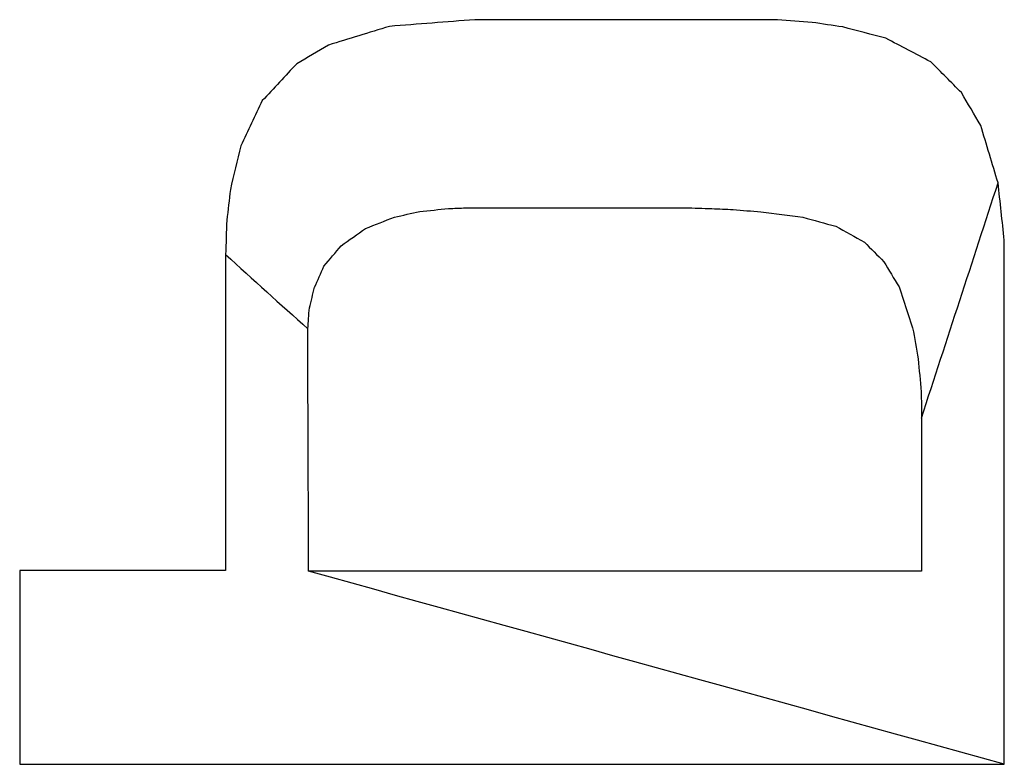
# Model space of a CAD drawing. Units: inches. Extents: x -5016 to 3251, y -8902 to 1543.
# Drawn here: x -2168 to -2160, y -4668 to -4662 of the extents above; entities that cross this region are included whole.
import ezdxf

# ---------------------------------------------------------------- set-up
doc = ezdxf.new("R2010")
doc.units = ezdxf.units.IN
doc.layers.add('Elverdal_Tower', color=7, linetype='Continuous', true_color=0xe25849)

msp = doc.modelspace()

# ---------------------------------------------------------------- linework, layer by layer
at = {"layer": 'Elverdal_Tower'}
for points in [[(-2164.0801, -4661.9644), (-2164.3162, -4661.9825), (-2164.5525, -4662.0011), (-2164.7885, -4662.0193)], [(-2164.0801, -4661.9644), (-2164.3162, -4661.9825), (-2164.5525, -4662.0011), (-2164.7885, -4662.0193)], [(-2164.0801, -4661.9644), (-2164.3162, -4661.9825), (-2164.5525, -4662.0011), (-2164.7885, -4662.0193)], [(-2164.0801, -4661.9644), (-2164.3162, -4661.9825), (-2164.5525, -4662.0011), (-2164.7885, -4662.0193)], [(-2164.0801, -4661.9644), (-2164.3162, -4661.9825), (-2164.5525, -4662.0011), (-2164.7885, -4662.0193)], [(-2161.5658, -4661.9639), (-2162.4041, -4661.9644), (-2163.2419, -4661.9644), (-2164.0801, -4661.9644)], [(-2161.5658, -4661.9639), (-2162.4041, -4661.9644), (-2163.2419, -4661.9644), (-2164.0801, -4661.9644)], [(-2161.5658, -4661.9639), (-2162.4041, -4661.9644), (-2163.2419, -4661.9644), (-2164.0801, -4661.9644)], [(-2161.5658, -4661.9639), (-2162.4041, -4661.9644), (-2163.2419, -4661.9644), (-2164.0801, -4661.9644)], [(-2161.5658, -4661.9639), (-2162.4041, -4661.9644), (-2163.2419, -4661.9644), (-2164.0801, -4661.9644)], [(-2161.2794, -4661.9864), (-2161.3748, -4661.9787), (-2161.4704, -4661.9716), (-2161.5658, -4661.9639)], [(-2161.2794, -4661.9864), (-2161.3748, -4661.9787), (-2161.4704, -4661.9716), (-2161.5658, -4661.9639)], [(-2161.2794, -4661.9864), (-2161.3748, -4661.9787), (-2161.4704, -4661.9716), (-2161.5658, -4661.9639)], [(-2161.2794, -4661.9864), (-2161.3748, -4661.9787), (-2161.4704, -4661.9716), (-2161.5658, -4661.9639)], [(-2161.2794, -4661.9864), (-2161.3748, -4661.9787), (-2161.4704, -4661.9716), (-2161.5658, -4661.9639)], [(-2161.025, -4662.0245), (-2161.1099, -4662.0116), (-2161.1946, -4661.9987), (-2161.2794, -4661.9864)], [(-2161.025, -4662.0245), (-2161.1099, -4662.0116), (-2161.1946, -4661.9987), (-2161.2794, -4661.9864)], [(-2161.025, -4662.0245), (-2161.1099, -4662.0116), (-2161.1946, -4661.9987), (-2161.2794, -4661.9864)], [(-2161.025, -4662.0245), (-2161.1099, -4662.0116), (-2161.1946, -4661.9987), (-2161.2794, -4661.9864)], [(-2161.025, -4662.0245), (-2161.1099, -4662.0116), (-2161.1946, -4661.9987), (-2161.2794, -4661.9864)], [(-2164.7885, -4662.0193), (-2164.9573, -4662.0712), (-2165.1258, -4662.1227), (-2165.2944, -4662.1742)], [(-2164.7885, -4662.0193), (-2164.9573, -4662.0712), (-2165.1258, -4662.1227), (-2165.2944, -4662.1742)], [(-2164.7885, -4662.0193), (-2164.9573, -4662.0712), (-2165.1258, -4662.1227), (-2165.2944, -4662.1742)], [(-2164.7885, -4662.0193), (-2164.9573, -4662.0712), (-2165.1258, -4662.1227), (-2165.2944, -4662.1742)], [(-2164.7885, -4662.0193), (-2164.9573, -4662.0712), (-2165.1258, -4662.1227), (-2165.2944, -4662.1742)], [(-2160.6665, -4662.1184), (-2160.7859, -4662.087), (-2160.9054, -4662.056), (-2161.025, -4662.0245)], [(-2160.6665, -4662.1184), (-2160.7859, -4662.087), (-2160.9054, -4662.056), (-2161.025, -4662.0245)], [(-2160.6665, -4662.1184), (-2160.7859, -4662.087), (-2160.9054, -4662.056), (-2161.025, -4662.0245)], [(-2160.6665, -4662.1184), (-2160.7859, -4662.087), (-2160.9054, -4662.056), (-2161.025, -4662.0245)], [(-2160.6665, -4662.1184), (-2160.7859, -4662.087), (-2160.9054, -4662.056), (-2161.025, -4662.0245)], [(-2160.2941, -4662.3135), (-2160.4183, -4662.2481), (-2160.5422, -4662.1833), (-2160.6665, -4662.1184)], [(-2160.2941, -4662.3135), (-2160.4183, -4662.2481), (-2160.5422, -4662.1833), (-2160.6665, -4662.1184)], [(-2160.2941, -4662.3135), (-2160.4183, -4662.2481), (-2160.5422, -4662.1833), (-2160.6665, -4662.1184)], [(-2160.2941, -4662.3135), (-2160.4183, -4662.2481), (-2160.5422, -4662.1833), (-2160.6665, -4662.1184)], [(-2160.2941, -4662.3135), (-2160.4183, -4662.2481), (-2160.5422, -4662.1833), (-2160.6665, -4662.1184)], [(-2165.2944, -4662.1742), (-2165.3821, -4662.2257), (-2165.4694, -4662.2772), (-2165.5569, -4662.3292)], [(-2165.2944, -4662.1742), (-2165.3821, -4662.2257), (-2165.4694, -4662.2772), (-2165.5569, -4662.3292)], [(-2165.2944, -4662.1742), (-2165.3821, -4662.2257), (-2165.4694, -4662.2772), (-2165.5569, -4662.3292)], [(-2165.2944, -4662.1742), (-2165.3821, -4662.2257), (-2165.4694, -4662.2772), (-2165.5569, -4662.3292)], [(-2165.2944, -4662.1742), (-2165.3821, -4662.2257), (-2165.4694, -4662.2772), (-2165.5569, -4662.3292)], [(-2165.5569, -4662.3292), (-2165.6523, -4662.4312), (-2165.7476, -4662.5338), (-2165.843, -4662.6358)], [(-2165.5569, -4662.3292), (-2165.6523, -4662.4312), (-2165.7476, -4662.5338), (-2165.843, -4662.6358)], [(-2165.5569, -4662.3292), (-2165.6523, -4662.4312), (-2165.7476, -4662.5338), (-2165.843, -4662.6358)], [(-2165.5569, -4662.3292), (-2165.6523, -4662.4312), (-2165.7476, -4662.5338), (-2165.843, -4662.6358)], [(-2165.5569, -4662.3292), (-2165.6523, -4662.4312), (-2165.7476, -4662.5338), (-2165.843, -4662.6358)], [(-2160.0399, -4662.569), (-2160.1245, -4662.4837), (-2160.2092, -4662.3983), (-2160.2941, -4662.3135)], [(-2160.0399, -4662.569), (-2160.1245, -4662.4837), (-2160.2092, -4662.3983), (-2160.2941, -4662.3135)], [(-2160.0399, -4662.569), (-2160.1245, -4662.4837), (-2160.2092, -4662.3983), (-2160.2941, -4662.3135)], [(-2160.0399, -4662.569), (-2160.1245, -4662.4837), (-2160.2092, -4662.3983), (-2160.2941, -4662.3135)], [(-2160.0399, -4662.569), (-2160.1245, -4662.4837), (-2160.2092, -4662.3983), (-2160.2941, -4662.3135)], [(-2159.8799, -4662.8408), (-2159.9333, -4662.7502), (-2159.9865, -4662.6596), (-2160.0399, -4662.569)], [(-2159.8799, -4662.8408), (-2159.9333, -4662.7502), (-2159.9865, -4662.6596), (-2160.0399, -4662.569)], [(-2159.8799, -4662.8408), (-2159.9333, -4662.7502), (-2159.9865, -4662.6596), (-2160.0399, -4662.569)], [(-2159.8799, -4662.8408), (-2159.9333, -4662.7502), (-2159.9865, -4662.6596), (-2160.0399, -4662.569)], [(-2159.8799, -4662.8408), (-2159.9333, -4662.7502), (-2159.9865, -4662.6596), (-2160.0399, -4662.569)], [(-2165.843, -4662.6358), (-2165.9026, -4662.7607), (-2165.9622, -4662.8857), (-2166.0216, -4663.0106)], [(-2165.843, -4662.6358), (-2165.9026, -4662.7607), (-2165.9622, -4662.8857), (-2166.0216, -4663.0106)], [(-2165.843, -4662.6358), (-2165.9026, -4662.7607), (-2165.9622, -4662.8857), (-2166.0216, -4663.0106)], [(-2165.843, -4662.6358), (-2165.9026, -4662.7607), (-2165.9622, -4662.8857), (-2166.0216, -4663.0106)], [(-2165.843, -4662.6358), (-2165.9026, -4662.7607), (-2165.9622, -4662.8857), (-2166.0216, -4663.0106)], [(-2159.7354, -4663.3182), (-2159.7836, -4663.1589), (-2159.8318, -4662.9996), (-2159.8799, -4662.8408)], [(-2159.7354, -4663.3182), (-2159.7836, -4663.1589), (-2159.8318, -4662.9996), (-2159.8799, -4662.8408)], [(-2159.7354, -4663.3182), (-2159.7836, -4663.1589), (-2159.8318, -4662.9996), (-2159.8799, -4662.8408)], [(-2159.7354, -4663.3182), (-2159.7836, -4663.1589), (-2159.8318, -4662.9996), (-2159.8799, -4662.8408)], [(-2159.7354, -4663.3182), (-2159.7836, -4663.1589), (-2159.8318, -4662.9996), (-2159.8799, -4662.8408)], [(-2166.0216, -4663.0106), (-2166.0507, -4663.1317), (-2166.0795, -4663.2524), (-2166.1084, -4663.373)], [(-2166.0216, -4663.0106), (-2166.0507, -4663.1317), (-2166.0795, -4663.2524), (-2166.1084, -4663.373)], [(-2166.0216, -4663.0106), (-2166.0507, -4663.1317), (-2166.0795, -4663.2524), (-2166.1084, -4663.373)], [(-2166.0216, -4663.0106), (-2166.0507, -4663.1317), (-2166.0795, -4663.2524), (-2166.1084, -4663.373)], [(-2166.0216, -4663.0106), (-2166.0507, -4663.1317), (-2166.0795, -4663.2524), (-2166.1084, -4663.373)], [(-2166.1084, -4663.373), (-2166.1181, -4663.4579), (-2166.1279, -4663.5427), (-2166.1379, -4663.6276)], [(-2166.1084, -4663.373), (-2166.1181, -4663.4579), (-2166.1279, -4663.5427), (-2166.1379, -4663.6276)], [(-2166.1084, -4663.373), (-2166.1181, -4663.4579), (-2166.1279, -4663.5427), (-2166.1379, -4663.6276)], [(-2166.1084, -4663.373), (-2166.1181, -4663.4579), (-2166.1279, -4663.5427), (-2166.1379, -4663.6276)], [(-2166.1084, -4663.373), (-2166.1181, -4663.4579), (-2166.1279, -4663.5427), (-2166.1379, -4663.6276)], [(-2160.3715, -4665.2694), (-2160.1593, -4664.619), (-2159.9476, -4663.9686), (-2159.7354, -4663.3182)], [(-2159.6837, -4663.7945), (-2159.7011, -4663.6357), (-2159.7183, -4663.4769), (-2159.7354, -4663.3182)], [(-2159.6837, -4663.7945), (-2159.7011, -4663.6357), (-2159.7183, -4663.4769), (-2159.7354, -4663.3182)], [(-2159.6837, -4663.7945), (-2159.7011, -4663.6357), (-2159.7183, -4663.4769), (-2159.7354, -4663.3182)], [(-2159.6837, -4663.7945), (-2159.7011, -4663.6357), (-2159.7183, -4663.4769), (-2159.7354, -4663.3182)], [(-2164.746, -4663.6024), (-2164.676, -4663.5866), (-2164.6061, -4663.5714), (-2164.5362, -4663.5556)], [(-2164.746, -4663.6024), (-2164.676, -4663.5866), (-2164.6061, -4663.5714), (-2164.5362, -4663.5556)], [(-2164.746, -4663.6024), (-2164.676, -4663.5866), (-2164.6061, -4663.5714), (-2164.5362, -4663.5556)], [(-2164.746, -4663.6024), (-2164.676, -4663.5866), (-2164.6061, -4663.5714), (-2164.5362, -4663.5556)], [(-2164.746, -4663.6024), (-2164.676, -4663.5866), (-2164.6061, -4663.5714), (-2164.5362, -4663.5556)], [(-2164.5362, -4663.5556), (-2164.4566, -4663.5475), (-2164.377, -4663.5389), (-2164.2973, -4663.5308)], [(-2164.5362, -4663.5556), (-2164.4566, -4663.5475), (-2164.377, -4663.5389), (-2164.2973, -4663.5308)], [(-2164.5362, -4663.5556), (-2164.4566, -4663.5475), (-2164.377, -4663.5389), (-2164.2973, -4663.5308)], [(-2164.5362, -4663.5556), (-2164.4566, -4663.5475), (-2164.377, -4663.5389), (-2164.2973, -4663.5308)], [(-2164.5362, -4663.5556), (-2164.4566, -4663.5475), (-2164.377, -4663.5389), (-2164.2973, -4663.5308)], [(-2164.2973, -4663.5308), (-2164.2497, -4663.5294), (-2164.202, -4663.5275), (-2164.1543, -4663.5256)], [(-2164.2973, -4663.5308), (-2164.2497, -4663.5294), (-2164.202, -4663.5275), (-2164.1543, -4663.5256)], [(-2164.2973, -4663.5308), (-2164.2497, -4663.5294), (-2164.202, -4663.5275), (-2164.1543, -4663.5256)], [(-2164.2973, -4663.5308), (-2164.2497, -4663.5294), (-2164.202, -4663.5275), (-2164.1543, -4663.5256)], [(-2164.2973, -4663.5308), (-2164.2497, -4663.5294), (-2164.202, -4663.5275), (-2164.1543, -4663.5256)], [(-2164.1543, -4663.5256), (-2163.5902, -4663.5256), (-2163.0256, -4663.5251), (-2162.4615, -4663.5246)], [(-2164.1543, -4663.5256), (-2163.5902, -4663.5256), (-2163.0256, -4663.5251), (-2162.4615, -4663.5246)], [(-2164.1543, -4663.5256), (-2163.5902, -4663.5256), (-2163.0256, -4663.5251), (-2162.4615, -4663.5246)], [(-2164.1543, -4663.5256), (-2163.5902, -4663.5256), (-2163.0256, -4663.5251), (-2162.4615, -4663.5246)], [(-2164.1543, -4663.5256), (-2163.5902, -4663.5256), (-2163.0256, -4663.5251), (-2162.4615, -4663.5246)], [(-2162.4615, -4663.5246), (-2162.4186, -4663.5246), (-2162.3759, -4663.5246), (-2162.3333, -4663.5246)], [(-2162.4615, -4663.5246), (-2162.4186, -4663.5246), (-2162.3759, -4663.5246), (-2162.3333, -4663.5246)], [(-2162.4615, -4663.5246), (-2162.4186, -4663.5246), (-2162.3759, -4663.5246), (-2162.3333, -4663.5246)], [(-2162.4615, -4663.5246), (-2162.4186, -4663.5246), (-2162.3759, -4663.5246), (-2162.3333, -4663.5246)], [(-2162.4615, -4663.5246), (-2162.4186, -4663.5246), (-2162.3759, -4663.5246), (-2162.3333, -4663.5246)], [(-2162.3333, -4663.5246), (-2162.2596, -4663.527), (-2162.1861, -4663.5294), (-2162.1127, -4663.5318)], [(-2162.3333, -4663.5246), (-2162.2596, -4663.527), (-2162.1861, -4663.5294), (-2162.1127, -4663.5318)], [(-2162.3333, -4663.5246), (-2162.2596, -4663.527), (-2162.1861, -4663.5294), (-2162.1127, -4663.5318)], [(-2162.3333, -4663.5246), (-2162.2596, -4663.527), (-2162.1861, -4663.5294), (-2162.1127, -4663.5318)], [(-2162.3333, -4663.5246), (-2162.2596, -4663.527), (-2162.1861, -4663.5294), (-2162.1127, -4663.5318)], [(-2162.1127, -4663.5318), (-2162.0533, -4663.5342), (-2161.994, -4663.537), (-2161.9346, -4663.5389)], [(-2162.1127, -4663.5318), (-2162.0533, -4663.5342), (-2161.994, -4663.537), (-2161.9346, -4663.5389)], [(-2162.1127, -4663.5318), (-2162.0533, -4663.5342), (-2161.994, -4663.537), (-2161.9346, -4663.5389)], [(-2162.1127, -4663.5318), (-2162.0533, -4663.5342), (-2161.994, -4663.537), (-2161.9346, -4663.5389)], [(-2162.1127, -4663.5318), (-2162.0533, -4663.5342), (-2161.994, -4663.537), (-2161.9346, -4663.5389)], [(-2161.9346, -4663.5389), (-2161.8581, -4663.5456), (-2161.7813, -4663.5518), (-2161.7045, -4663.558)], [(-2161.9346, -4663.5389), (-2161.8581, -4663.5456), (-2161.7813, -4663.5518), (-2161.7045, -4663.558)], [(-2161.9346, -4663.5389), (-2161.8581, -4663.5456), (-2161.7813, -4663.5518), (-2161.7045, -4663.558)], [(-2161.9346, -4663.5389), (-2161.8581, -4663.5456), (-2161.7813, -4663.5518), (-2161.7045, -4663.558)], [(-2161.9346, -4663.5389), (-2161.8581, -4663.5456), (-2161.7813, -4663.5518), (-2161.7045, -4663.558)], [(-2161.7045, -4663.558), (-2161.5882, -4663.5733), (-2161.4716, -4663.588), (-2161.3553, -4663.6028)], [(-2161.7045, -4663.558), (-2161.5882, -4663.5733), (-2161.4716, -4663.588), (-2161.3553, -4663.6028)], [(-2161.7045, -4663.558), (-2161.5882, -4663.5733), (-2161.4716, -4663.588), (-2161.3553, -4663.6028)], [(-2161.7045, -4663.558), (-2161.5882, -4663.5733), (-2161.4716, -4663.588), (-2161.3553, -4663.6028)], [(-2161.7045, -4663.558), (-2161.5882, -4663.5733), (-2161.4716, -4663.588), (-2161.3553, -4663.6028)], [(-2166.1379, -4663.6276), (-2166.1413, -4663.723), (-2166.1446, -4663.8184), (-2166.1482, -4663.9137)], [(-2166.1379, -4663.6276), (-2166.1413, -4663.723), (-2166.1446, -4663.8184), (-2166.1482, -4663.9137)], [(-2166.1379, -4663.6276), (-2166.1413, -4663.723), (-2166.1446, -4663.8184), (-2166.1482, -4663.9137)], [(-2166.1379, -4663.6276), (-2166.1413, -4663.723), (-2166.1446, -4663.8184), (-2166.1482, -4663.9137)], [(-2166.1379, -4663.6276), (-2166.1413, -4663.723), (-2166.1446, -4663.8184), (-2166.1482, -4663.9137)], [(-2164.9859, -4663.6963), (-2164.9058, -4663.6648), (-2164.8259, -4663.6333), (-2164.746, -4663.6024)], [(-2164.9859, -4663.6963), (-2164.9058, -4663.6648), (-2164.8259, -4663.6333), (-2164.746, -4663.6024)], [(-2164.9859, -4663.6963), (-2164.9058, -4663.6648), (-2164.8259, -4663.6333), (-2164.746, -4663.6024)], [(-2164.9859, -4663.6963), (-2164.9058, -4663.6648), (-2164.8259, -4663.6333), (-2164.746, -4663.6024)], [(-2164.9859, -4663.6963), (-2164.9058, -4663.6648), (-2164.8259, -4663.6333), (-2164.746, -4663.6024)], [(-2161.3553, -4663.6028), (-2161.2644, -4663.6281), (-2161.1736, -4663.6534), (-2161.0827, -4663.6782)], [(-2161.3553, -4663.6028), (-2161.2644, -4663.6281), (-2161.1736, -4663.6534), (-2161.0827, -4663.6782)], [(-2161.3553, -4663.6028), (-2161.2644, -4663.6281), (-2161.1736, -4663.6534), (-2161.0827, -4663.6782)], [(-2161.3553, -4663.6028), (-2161.2644, -4663.6281), (-2161.1736, -4663.6534), (-2161.0827, -4663.6782)], [(-2161.3553, -4663.6028), (-2161.2644, -4663.6281), (-2161.1736, -4663.6534), (-2161.0827, -4663.6782)], [(-2165.1883, -4663.8393), (-2165.1208, -4663.7917), (-2165.0534, -4663.744), (-2164.9859, -4663.6963)], [(-2165.1883, -4663.8393), (-2165.1208, -4663.7917), (-2165.0534, -4663.744), (-2164.9859, -4663.6963)], [(-2165.1883, -4663.8393), (-2165.1208, -4663.7917), (-2165.0534, -4663.744), (-2164.9859, -4663.6963)], [(-2165.1883, -4663.8393), (-2165.1208, -4663.7917), (-2165.0534, -4663.744), (-2164.9859, -4663.6963)], [(-2165.1883, -4663.8393), (-2165.1208, -4663.7917), (-2165.0534, -4663.744), (-2164.9859, -4663.6963)], [(-2161.0827, -4663.6782), (-2161.0036, -4663.722), (-2160.924, -4663.7659), (-2160.8448, -4663.8098)], [(-2161.0827, -4663.6782), (-2161.0036, -4663.722), (-2160.924, -4663.7659), (-2160.8448, -4663.8098)], [(-2161.0827, -4663.6782), (-2161.0036, -4663.722), (-2160.924, -4663.7659), (-2160.8448, -4663.8098)], [(-2161.0827, -4663.6782), (-2161.0036, -4663.722), (-2160.924, -4663.7659), (-2160.8448, -4663.8098)], [(-2161.0827, -4663.6782), (-2161.0036, -4663.722), (-2160.924, -4663.7659), (-2160.8448, -4663.8098)], [(-2159.6837, -4668.1428), (-2159.6837, -4666.6932), (-2159.6837, -4665.2441), (-2159.6837, -4663.7945)], [(-2159.6837, -4668.1428), (-2159.6837, -4666.6932), (-2159.6837, -4665.2441), (-2159.6837, -4663.7945)], [(-2159.6837, -4668.1428), (-2159.6837, -4666.6932), (-2159.6837, -4665.2441), (-2159.6837, -4663.7945)], [(-2159.6837, -4668.1428), (-2159.6837, -4666.6932), (-2159.6837, -4665.2441), (-2159.6837, -4663.7945)], [(-2159.6837, -4668.1428), (-2159.6837, -4666.6932), (-2159.6837, -4665.2441), (-2159.6837, -4663.7945)], [(-2165.3318, -4664.0091), (-2165.2839, -4663.9524), (-2165.2362, -4663.8956), (-2165.1883, -4663.8393)], [(-2165.3318, -4664.0091), (-2165.2839, -4663.9524), (-2165.2362, -4663.8956), (-2165.1883, -4663.8393)], [(-2165.3318, -4664.0091), (-2165.2839, -4663.9524), (-2165.2362, -4663.8956), (-2165.1883, -4663.8393)], [(-2165.3318, -4664.0091), (-2165.2839, -4663.9524), (-2165.2362, -4663.8956), (-2165.1883, -4663.8393)], [(-2165.3318, -4664.0091), (-2165.2839, -4663.9524), (-2165.2362, -4663.8956), (-2165.1883, -4663.8393)], [(-2160.8448, -4663.8098), (-2160.7909, -4663.8641), (-2160.7373, -4663.918), (-2160.6836, -4663.9724)], [(-2160.8448, -4663.8098), (-2160.7909, -4663.8641), (-2160.7373, -4663.918), (-2160.6836, -4663.9724)], [(-2160.8448, -4663.8098), (-2160.7909, -4663.8641), (-2160.7373, -4663.918), (-2160.6836, -4663.9724)], [(-2160.8448, -4663.8098), (-2160.7909, -4663.8641), (-2160.7373, -4663.918), (-2160.6836, -4663.9724)], [(-2160.8448, -4663.8098), (-2160.7909, -4663.8641), (-2160.7373, -4663.918), (-2160.6836, -4663.9724)], [(-2166.1482, -4663.9137), (-2165.9205, -4664.1188), (-2165.6928, -4664.3243), (-2165.4651, -4664.5293)], [(-2166.1482, -4663.9142), (-2166.1482, -4664.7878), (-2166.1482, -4665.6613), (-2166.1482, -4666.5349)], [(-2166.1482, -4663.9142), (-2166.1482, -4664.7878), (-2166.1482, -4665.6613), (-2166.1482, -4666.5349)], [(-2166.1482, -4663.9142), (-2166.1482, -4664.7878), (-2166.1482, -4665.6613), (-2166.1482, -4666.5349)], [(-2166.1482, -4663.9142), (-2166.1482, -4664.7878), (-2166.1482, -4665.6613), (-2166.1482, -4666.5349)], [(-2166.1482, -4663.9142), (-2166.1482, -4664.7878), (-2166.1482, -4665.6613), (-2166.1482, -4666.5349)], [(-2165.4086, -4664.1846), (-2165.3831, -4664.1264), (-2165.3574, -4664.0673), (-2165.3318, -4664.0091)], [(-2165.4086, -4664.1846), (-2165.3831, -4664.1264), (-2165.3574, -4664.0673), (-2165.3318, -4664.0091)], [(-2165.4086, -4664.1846), (-2165.3831, -4664.1264), (-2165.3574, -4664.0673), (-2165.3318, -4664.0091)], [(-2165.4086, -4664.1846), (-2165.3831, -4664.1264), (-2165.3574, -4664.0673), (-2165.3318, -4664.0091)], [(-2165.4086, -4664.1846), (-2165.3831, -4664.1264), (-2165.3574, -4664.0673), (-2165.3318, -4664.0091)], [(-2160.6836, -4663.9724), (-2160.6417, -4664.0415), (-2160.5997, -4664.1111), (-2160.5577, -4664.1808)], [(-2160.6836, -4663.9724), (-2160.6417, -4664.0415), (-2160.5997, -4664.1111), (-2160.5577, -4664.1808)], [(-2160.6836, -4663.9724), (-2160.6417, -4664.0415), (-2160.5997, -4664.1111), (-2160.5577, -4664.1808)], [(-2160.6836, -4663.9724), (-2160.6417, -4664.0415), (-2160.5997, -4664.1111), (-2160.5577, -4664.1808)], [(-2160.6836, -4663.9724), (-2160.6417, -4664.0415), (-2160.5997, -4664.1111), (-2160.5577, -4664.1808)], [(-2165.4522, -4664.3558), (-2165.4377, -4664.2985), (-2165.4232, -4664.2418), (-2165.4086, -4664.1846)], [(-2165.4522, -4664.3558), (-2165.4377, -4664.2985), (-2165.4232, -4664.2418), (-2165.4086, -4664.1846)], [(-2165.4522, -4664.3558), (-2165.4377, -4664.2985), (-2165.4232, -4664.2418), (-2165.4086, -4664.1846)], [(-2165.4522, -4664.3558), (-2165.4377, -4664.2985), (-2165.4232, -4664.2418), (-2165.4086, -4664.1846)], [(-2165.4522, -4664.3558), (-2165.4377, -4664.2985), (-2165.4232, -4664.2418), (-2165.4086, -4664.1846)], [(-2160.5577, -4664.1808), (-2160.5201, -4664.2942), (-2160.4822, -4664.4077), (-2160.4445, -4664.5217)], [(-2160.5577, -4664.1808), (-2160.5201, -4664.2942), (-2160.4822, -4664.4077), (-2160.4445, -4664.5217)], [(-2160.5577, -4664.1808), (-2160.5201, -4664.2942), (-2160.4822, -4664.4077), (-2160.4445, -4664.5217)], [(-2160.5577, -4664.1808), (-2160.5201, -4664.2942), (-2160.4822, -4664.4077), (-2160.4445, -4664.5217)], [(-2160.5577, -4664.1808), (-2160.5201, -4664.2942), (-2160.4822, -4664.4077), (-2160.4445, -4664.5217)], [(-2165.4651, -4664.5293), (-2165.4608, -4664.4716), (-2165.4565, -4664.4135), (-2165.4522, -4664.3558)], [(-2165.4651, -4664.5293), (-2165.4608, -4664.4716), (-2165.4565, -4664.4135), (-2165.4522, -4664.3558)], [(-2165.4651, -4664.5293), (-2165.4608, -4664.4716), (-2165.4565, -4664.4135), (-2165.4522, -4664.3558)], [(-2165.4651, -4664.5293), (-2165.4608, -4664.4716), (-2165.4565, -4664.4135), (-2165.4522, -4664.3558)], [(-2165.4651, -4664.5293), (-2165.4608, -4664.4716), (-2165.4565, -4664.4135), (-2165.4522, -4664.3558)], [(-2165.4651, -4664.6347), (-2165.4651, -4664.5994), (-2165.4651, -4664.5646), (-2165.4651, -4664.5293)], [(-2165.4651, -4664.6347), (-2165.4651, -4664.5994), (-2165.4651, -4664.5646), (-2165.4651, -4664.5293)], [(-2165.4651, -4664.6347), (-2165.4651, -4664.5994), (-2165.4651, -4664.5646), (-2165.4651, -4664.5293)], [(-2165.4651, -4664.6347), (-2165.4651, -4664.5994), (-2165.4651, -4664.5646), (-2165.4651, -4664.5293)], [(-2160.4445, -4664.5217), (-2160.4292, -4664.607), (-2160.4145, -4664.6934), (-2160.3994, -4664.7792)], [(-2160.4445, -4664.5217), (-2160.4292, -4664.607), (-2160.4145, -4664.6934), (-2160.3994, -4664.7792)], [(-2160.4445, -4664.5217), (-2160.4292, -4664.607), (-2160.4145, -4664.6934), (-2160.3994, -4664.7792)], [(-2160.4445, -4664.5217), (-2160.4292, -4664.607), (-2160.4145, -4664.6934), (-2160.3994, -4664.7792)], [(-2160.4445, -4664.5217), (-2160.4292, -4664.607), (-2160.4145, -4664.6934), (-2160.3994, -4664.7792)], [(-2165.4587, -4666.5406), (-2165.4611, -4665.8959), (-2165.4632, -4665.2508), (-2165.4654, -4664.6061)], [(-2165.4587, -4666.5406), (-2165.4611, -4665.8959), (-2165.4632, -4665.2508), (-2165.4654, -4664.6061)], [(-2165.4587, -4666.5406), (-2165.4611, -4665.8959), (-2165.4632, -4665.2508), (-2165.4654, -4664.6061)], [(-2165.4587, -4666.5406), (-2165.4611, -4665.8959), (-2165.4632, -4665.2508), (-2165.4654, -4664.6061)], [(-2165.4587, -4666.5406), (-2165.4611, -4665.8959), (-2165.4632, -4665.2508), (-2165.4654, -4664.6061)], [(-2160.3994, -4664.7792), (-2160.3906, -4664.8698), (-2160.3818, -4664.9609), (-2160.373, -4665.0515)], [(-2160.3994, -4664.7792), (-2160.3906, -4664.8698), (-2160.3818, -4664.9609), (-2160.373, -4665.0515)], [(-2160.3994, -4664.7792), (-2160.3906, -4664.8698), (-2160.3818, -4664.9609), (-2160.373, -4665.0515)], [(-2160.3994, -4664.7792), (-2160.3906, -4664.8698), (-2160.3818, -4664.9609), (-2160.373, -4665.0515)], [(-2160.3994, -4664.7792), (-2160.3906, -4664.8698), (-2160.3818, -4664.9609), (-2160.373, -4665.0515)], [(-2160.373, -4665.0515), (-2160.3725, -4665.1239), (-2160.372, -4665.1964), (-2160.3715, -4665.2694)], [(-2160.373, -4665.0515), (-2160.3725, -4665.1239), (-2160.372, -4665.1964), (-2160.3715, -4665.2694)], [(-2160.373, -4665.0515), (-2160.3725, -4665.1239), (-2160.372, -4665.1964), (-2160.3715, -4665.2694)], [(-2160.373, -4665.0515), (-2160.3725, -4665.1239), (-2160.372, -4665.1964), (-2160.3715, -4665.2694)], [(-2160.373, -4665.0515), (-2160.3725, -4665.1239), (-2160.372, -4665.1964), (-2160.3715, -4665.2694)], [(-2160.3711, -4665.2694), (-2160.3711, -4665.6933), (-2160.3711, -4666.1167), (-2160.3711, -4666.5406)], [(-2160.3711, -4665.2694), (-2160.3711, -4665.6933), (-2160.3711, -4666.1167), (-2160.3711, -4666.5406)], [(-2160.3711, -4665.2694), (-2160.3711, -4665.6933), (-2160.3711, -4666.1167), (-2160.3711, -4666.5406)], [(-2160.3711, -4665.2694), (-2160.3711, -4665.6933), (-2160.3711, -4666.1167), (-2160.3711, -4666.5406)], [(-2160.3711, -4665.2694), (-2160.3711, -4665.6933), (-2160.3711, -4666.1167), (-2160.3711, -4666.5406)], [(-2167.8569, -4666.5349), (-2167.8569, -4667.0709), (-2167.8569, -4667.6068), (-2167.8569, -4668.1428)], [(-2166.1482, -4666.5349), (-2166.7178, -4666.5349), (-2167.2873, -4666.5349), (-2167.8569, -4666.5349)], [(-2166.1482, -4666.5349), (-2166.7178, -4666.5349), (-2167.2873, -4666.5349), (-2167.8569, -4666.5349)], [(-2167.8569, -4666.5349), (-2167.8569, -4667.0709), (-2167.8569, -4667.6068), (-2167.8569, -4668.1428)], [(-2167.8569, -4666.5349), (-2167.8569, -4667.0709), (-2167.8569, -4667.6068), (-2167.8569, -4668.1428)], [(-2167.8569, -4666.5349), (-2167.8569, -4667.0709), (-2167.8569, -4667.6068), (-2167.8569, -4668.1428)], [(-2166.1482, -4666.5349), (-2166.7178, -4666.5349), (-2167.2873, -4666.5349), (-2167.8569, -4666.5349)], [(-2166.1482, -4666.5349), (-2166.7178, -4666.5349), (-2167.2873, -4666.5349), (-2167.8569, -4666.5349)], [(-2167.8569, -4666.5349), (-2167.8569, -4667.0709), (-2167.8569, -4667.6068), (-2167.8569, -4668.1428)], [(-2166.1482, -4666.5349), (-2166.7178, -4666.5349), (-2167.2873, -4666.5349), (-2167.8569, -4666.5349)], [(-2160.3711, -4666.5406), (-2162.0669, -4666.5406), (-2163.7628, -4666.5406), (-2165.4587, -4666.5406)], [(-2159.6837, -4668.1428), (-2161.6087, -4667.6087), (-2163.5337, -4667.0747), (-2165.4587, -4666.5406)], [(-2160.3711, -4666.5406), (-2162.0669, -4666.5406), (-2163.7628, -4666.5406), (-2165.4587, -4666.5406)], [(-2160.3711, -4666.5406), (-2162.0669, -4666.5406), (-2163.7628, -4666.5406), (-2165.4587, -4666.5406)], [(-2160.3711, -4666.5406), (-2162.0669, -4666.5406), (-2163.7628, -4666.5406), (-2165.4587, -4666.5406)], [(-2167.8569, -4668.1428), (-2165.1325, -4668.1428), (-2162.4081, -4668.1428), (-2159.6837, -4668.1428)], [(-2167.8569, -4668.1428), (-2165.1325, -4668.1428), (-2162.4081, -4668.1428), (-2159.6837, -4668.1428)], [(-2167.8569, -4668.1428), (-2165.1325, -4668.1428), (-2162.4081, -4668.1428), (-2159.6837, -4668.1428)], [(-2167.8569, -4668.1428), (-2165.1325, -4668.1428), (-2162.4081, -4668.1428), (-2159.6837, -4668.1428)], [(-2167.8569, -4668.1428), (-2165.1325, -4668.1428), (-2162.4081, -4668.1428), (-2159.6837, -4668.1428)]]:
    msp.add_open_spline(points, degree=3, dxfattribs=at)

doc.saveas('drawing.dxf')
